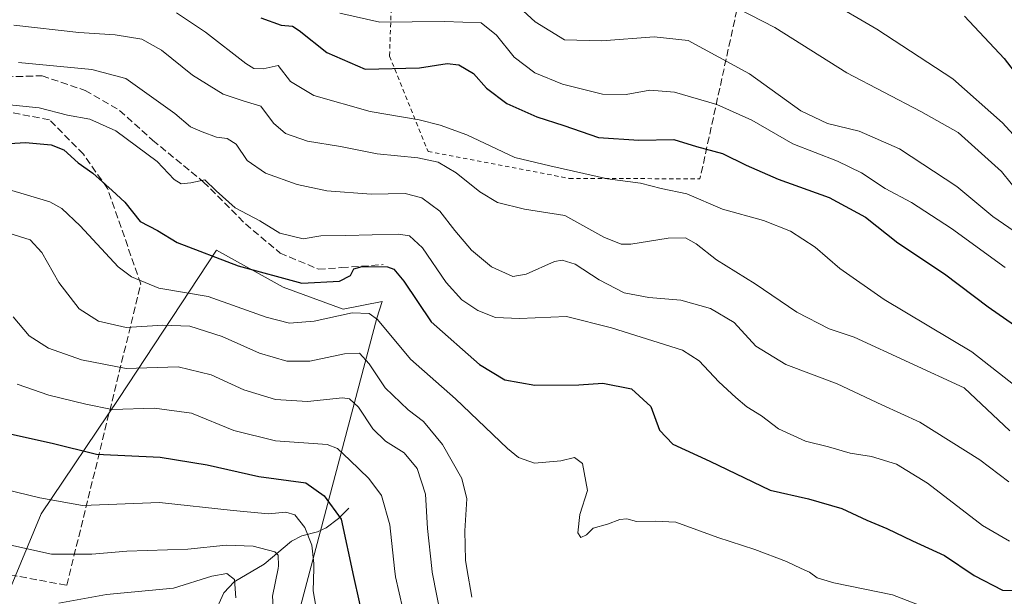
# Model space of a CAD drawing. Units: metres. Extents: x 599949 to 603384, y 4775433 to 4777797.
# Drawn here: x 601405 to 601632, y 4776897 to 4777030 of the extents above; entities that cross this region are included whole.
import ezdxf

# ---------------------------------------------------------------- set-up
doc = ezdxf.new("R2010")
doc.units = ezdxf.units.M
doc.header["$MEASUREMENT"] = 0
doc.linetypes.add('DGN Style 2', pattern=[1.648017, 0.98881, -0.659207])
doc.linetypes.add('DGN Style 3', pattern=[2.307223, 1.648017, -0.659207])
for name, color, linetype, lineweight in [('Alambrada', 7, 'DGN Style 2', 0), ('Arbolado forestal CxS', 92, 'Continuous', 0), ('Corriente natural lineal', 142, 'Continuous', 13), ('Curva de nivel maestra', 30, 'Continuous', 30), ('Curva de nivel normal', 30, 'Continuous', 0), ('Muro lineal', 1, 'DGN Style 3', 13), ('Pastizal CxS', 92, 'Continuous', 0), ('Senda', 7, 'DGN Style 3', 0)]:
    doc.layers.add(name, color=color, linetype=linetype, lineweight=lineweight)

# ---------------------------------------------------------------- blocks, each defined once
blk = doc.blocks.new('*U22')
at = {"layer": 'Pastizal CxS', "color": 92, "linetype": 'Continuous', "lineweight": 0}
blk.add_polyline3d([(601467.8678, 4776886.7233, 516.7998), (601487.5044, 4776960.9351, 545.7319), (601488.7127, 4776964.8207, 547.7365), (601479.6739, 4776963.0131, 547.3252), (601465.8445, 4776968.1077, 550.3041), (601450.4715, 4776976.6476, 551.4871), (601427.8827, 4776942.3878, 532.3138), (601409.8994, 4776915.6854, 519.1913), (601402.2701, 4776897.1571, 511.7151), (601371.753, 4776890.6177, 506.8602)], dxfattribs=at)

msp = doc.modelspace()

# ---------------------------------------------------------------- linework, layer by layer
at = {"layer": 'Alambrada', "color": 7, "linetype": 'DGN Style 2', "lineweight": 0}
msp.add_polyline3d([(601492.8701, 4777093.5901, 613.3802), (601492.5101, 4777083.2501, 616.9637), (601492.4201, 4777080.2401, 617.7599), (601490.4201, 4777021.5201, 588.654), (601499.3001, 4776999.5001, 576.9733), (601531.9201, 4776993.2401, 571.0985), (601562.1201, 4776993.1501, 574.3341)], dxfattribs=at)
at = {"layer": 'Arbolado forestal CxS', "color": 92, "linetype": 'Continuous', "lineweight": 0}
for points in [[(601424.1775, 4776793.4327, 467.676), (601427.5663, 4776804.1433, 473.0588), (601446.863, 4776826.2105, 490.2422), (601461.9857, 4776840.4987, 501.4128), (601459.4655, 4776846.3819, 502.8698), (601476.6747, 4776861.0125, 514.3406), (601467.8678, 4776886.7233, 516.7998), (601487.5044, 4776960.9351, 545.7319), (601488.7127, 4776964.8207, 547.7365), (601479.6739, 4776963.0131, 547.3252), (601465.8445, 4776968.1077, 550.3041), (601450.4715, 4776976.6476, 551.4871), (601427.8827, 4776942.3878, 532.3138), (601409.8994, 4776915.6854, 519.1913), (601402.2701, 4776897.1571, 511.7151), (601371.753, 4776890.6177, 506.8602), (601358.6742, 4776893.8874, 507.3707), (601348.3202, 4776892.7976, 510.2694), (601342.5162, 4776884.475, 511.0561)], [(601371.753, 4776890.6177, 506.8602), (601402.2701, 4776897.1571, 511.7151), (601409.8994, 4776915.6854, 519.1913), (601427.8827, 4776942.3878, 532.3138), (601450.4715, 4776976.6476, 551.4871), (601465.8445, 4776968.1077, 550.3041), (601479.6739, 4776963.0131, 547.3252), (601488.7127, 4776964.8207, 547.7365), (601487.5044, 4776960.9351, 545.7319), (601467.8678, 4776886.7233, 516.7998)]]:
    msp.add_polyline3d(points, dxfattribs=at)
at = {"layer": 'Corriente natural lineal', "color": 142, "linetype": 'Continuous', "lineweight": 13}
msp.add_polyline3d([(601481.0001, 4776917.0001, 526.2505), (601478.5859, 4776914.6267, 524.7163), (601475.7875, 4776912.4725, 522.6754), (601473.8049, 4776911.5277, 521.3472), (601470.1621, 4776910.5995, 519.3204), (601467.7863, 4776909.3613, 517.7706), (601461.4623, 4776904.0919, 514.2283), (601454.5095, 4776899.9743, 511.1058), (601452.1367, 4776897.4529, 509.2551), (601449.8797, 4776892.5491, 507.517), (601445.9957, 4776886.4823, 504.4873), (601438.5819, 4776878.2313, 500.6553), (601433.9285, 4776870.5011, 497.1343), (601432.1241, 4776868.4023, 496.3192)], dxfattribs=at)
at = {"layer": 'Curva de nivel maestra', "color": 30, "linetype": 'Continuous', "lineweight": 30, "flags": 128}
for points, elevation in [([(601460.67, 4777030.3701), (601465.38, 4777028.7001), (601467.98, 4777028.4401), (601469.56, 4777027.4201), (601475.92, 4777022.3101), (601484.8, 4777018.5101), (601497.3, 4777018.7901), (601503.74, 4777019.8201), (601506.43, 4777019.4701), (601509.77, 4777017.4801), (601512.77, 4777014.1201), (601517.48, 4777010.5301), (601524.44, 4777007.4901), (601530.66, 4777005.4601), (601538.65, 4777002.6901), (601548.03, 4777002.0901), (601556.11, 4777002.2001), (601561.35, 4777000.6501), (601567.33, 4776999.0201), (601572.79, 4776996.2901), (601580.19, 4776993.0701), (601591.93, 4776988.8201), (601600.33, 4776984.2701), (601607.83, 4776978.3401), (601618.58, 4776971.2001), (601628.67, 4776963.5501), (601636.58, 4776958.0601)], 575), ([(601623.21, 4777030.7201), (601632.4, 4777020.9901), (601638.86, 4777012.5401)], 600), ([(601395.32, 4777000.8801), (601406.35, 4777001.5501), (601412.22, 4777001.0301), (601415.19, 4776999.8301), (601418.5, 4776996.8401), (601421.84, 4776994.4201), (601426.33, 4776990.4801), (601429.3, 4776987.7701), (601432.78, 4776983.3101), (601436.81, 4776981.2301), (601441.38, 4776978.4501), (601455.42, 4776973.0001), (601470.18, 4776969.0601), (601478.88, 4776969.4801), (601481.36, 4776970.7701), (601482.19, 4776972.3101), (601484.11, 4776972.8901), (601489.94, 4776972.8101), (601491.39, 4776972.3001), (601493.69, 4776969.5201), (601500.04, 4776960.0801), (601511.18, 4776950.2601), (601517.08, 4776946.7001), (601524, 4776945.4301), (601534.15, 4776945.5601), (601539.7, 4776945.9501), (601546.28, 4776944.6401), (601550.74, 4776940.5501), (601552.77, 4776935.0401), (601555.84, 4776931.8501), (601564.41, 4776927.8701), (601578.3, 4776921.2201), (601587.16, 4776919.2001), (601594.88, 4776916.9801), (601600.66, 4776914.2301), (601605.31, 4776912.3601), (601611.22, 4776909.4401), (601618.57, 4776906.0701), (601625.44, 4776901.4801), (601632.01, 4776898.0601), (601639.26, 4776897.8201)], 550), ([(601401.72, 4776934.4001), (601412.48, 4776932.0501), (601422.75, 4776929.5101), (601437.4, 4776928.7901), (601448.28, 4776927.0701), (601460.18, 4776924.3601), (601471.1, 4776922.9001), (601475.34, 4776919.8801), (601479.21, 4776914.4701), (601482.09, 4776901.2401), (601484.74, 4776889.4901)], 525)]:
    msp.add_lwpolyline(points, dxfattribs=dict(at, elevation=elevation))
at = {"layer": 'Curva de nivel normal', "color": 30, "linetype": 'Continuous', "lineweight": 0, "flags": 128}
for points, elevation in [([(601516.75, 4777036.19), (601524.02, 4777029.44), (601530.8, 4777025.31), (601539.44, 4777025.05), (601551.55, 4777025.97), (601559.43, 4777025.14), (601573.54, 4777017.39), (601585.39, 4777008.87), (601591.56, 4777005.92), (601598.89, 4777004.18), (601608.22, 4777000.07), (601621.42, 4776991.34), (601629.74, 4776984.47), (601634.66, 4776981.04)], 585), ([(601591.32, 4777034.61), (601603, 4777027.71), (601620.56, 4777016.27), (601632.04, 4777006.08), (601636.96, 4777000.67)], 595), ([(601642.95, 4776980.97), (601631.74, 4776994.86), (601621.78, 4777003.84), (601613.1, 4777008.71), (601596.04, 4777017.66), (601579.42, 4777028.09), (601570.84, 4777032.55)], 590), ([(601441.22, 4777031.5), (601447.89, 4777027.02), (601457.22, 4777019.78), (601459.08, 4777018.64), (601461.23, 4777018.57), (601464.68, 4777019.32), (601467.56, 4777015.65), (601472.89, 4777012.44), (601485.9, 4777008.69), (601497.29, 4777006.79), (601502.11, 4777005.52), (601508.28, 4777003.33), (601519.38, 4776998.09), (601527.41, 4776996.12), (601540.79, 4776993.16), (601548.39, 4776992.11), (601553.15, 4776990.92), (601559.08, 4776989.67), (601567.33, 4776986.14), (601576.79, 4776983.48), (601583.03, 4776981.07), (601588.73, 4776977.36), (601594.4, 4776972.43), (601604.68, 4776965.28), (601624.93, 4776953.15), (601635.23, 4776945.1)], 570), ([(601632.64, 4776972.63), (601620.21, 4776981.66), (601610.96, 4776987.67), (601604.91, 4776990.95), (601599.47, 4776994.51), (601593.86, 4776997.23), (601583.56, 4777001.27), (601574.09, 4777006.74), (601566.01, 4777010.35), (601556.22, 4777013.18), (601550.52, 4777013.65), (601545.08, 4777012.62), (601539.61, 4777012.74), (601530.4, 4777015.05), (601523.96, 4777017.67), (601519.21, 4777021.3), (601515.09, 4777026.33), (601511.54, 4777029.2), (601503.1, 4777029.49), (601488.19, 4777029.37), (601478.89, 4777031.42)], 580), ([(601403.6, 4777028.65), (601418.6, 4777026.97), (601427.04, 4777026.4), (601433.2, 4777025.42), (601437.74, 4777022.86), (601444.9, 4777017.14), (601451.96, 4777012.71), (601456.82, 4777011.08), (601460.69, 4777009.98), (601463.6, 4777006.03), (601466.39, 4777003.61), (601471.44, 4777001.84), (601479.05, 4777000.6), (601487.56, 4776998.94), (601496.98, 4776998.02), (601501.61, 4776996.99), (601505.8, 4776994.51), (601511.23, 4776990.12), (601515.37, 4776987.67), (601521.56, 4776986.11), (601530.89, 4776984.64), (601539.89, 4776979.7), (601543.88, 4776978.04), (601546.12, 4776978.01), (601554.8, 4776979.47), (601558.79, 4776979.54), (601561.26, 4776978.15), (601565.9, 4776974.39), (601574.89, 4776968.88), (601584.48, 4776962.34), (601591.95, 4776958.5), (601597.74, 4776956.54), (601623.13, 4776944.84), (601633.67, 4776934.87)], 565), ([(601404.71, 4777020.01), (601421.63, 4777018.45), (601429.52, 4777016.35), (601440.85, 4777008.26), (601444.41, 4777005.2), (601447.16, 4777004), (601450.44, 4777002.75), (601452.88, 4777002.46), (601454.96, 4777001.17), (601457.5, 4776997.42), (601461.77, 4776994.48), (601469.1, 4776991.81), (601475.9, 4776990.4), (601486.19, 4776989.63), (601493.99, 4776989.74), (601497.84, 4776988.78), (601502, 4776985.71), (601505.46, 4776981.17), (601509.32, 4776976.69), (601513.93, 4776972.82), (601518.89, 4776970.6), (601521.96, 4776971.12), (601528.48, 4776974.04), (601530.26, 4776974.35), (601533.29, 4776973.4), (601538.86, 4776969.77), (601544.6, 4776966.8), (601550.31, 4776965.69), (601557.66, 4776965.13), (601564.58, 4776963.15), (601570.04, 4776959.92), (601575.05, 4776954.44), (601581.96, 4776950.23), (601593.83, 4776945.8), (601604.14, 4776940.88), (601612.93, 4776936.92), (601626.78, 4776928.16), (601633.45, 4776923.14)], 560), ([(601398.75, 4777010.63), (601409.46, 4777009.52), (601415.98, 4777007.86), (601421.21, 4777006.92), (601427.19, 4777004.24), (601436.74, 4776997.12), (601440.64, 4776993.01), (601442.28, 4776991.99), (601444.52, 4776992.24), (601447.74, 4776992.94), (601450.39, 4776990.39), (601454.77, 4776986.45), (601460.44, 4776983.4), (601465.06, 4776980.61), (601470.47, 4776979.28), (601474.56, 4776979.96), (601480.28, 4776980.05), (601492.48, 4776980.36), (601494.99, 4776979.94), (601498, 4776977.21), (601503.48, 4776969.22), (601507.09, 4776965.16), (601510.84, 4776962.69), (601514.86, 4776961.08), (601520.42, 4776960.84), (601531.31, 4776961.35), (601541.66, 4776958.7), (601558.1, 4776953.56), (601561.95, 4776951.06), (601566.48, 4776946.21), (601570.39, 4776942.63), (601572.93, 4776940.41), (601576.32, 4776938.34), (601580.29, 4776935.33), (601586.48, 4776932.51), (601591.78, 4776931.21), (601596.8, 4776929.75), (601601.77, 4776928.95), (601607.54, 4776927.23), (601614.69, 4776922.8), (601627.42, 4776913.03), (601633.6, 4776909.39)], 555), ([(601402.36, 4776990.65), (601411.93, 4776987.81), (601414.69, 4776986.29), (601418.92, 4776982.29), (601427.69, 4776972.83), (601430.82, 4776970.49), (601437.14, 4776967.89), (601448.49, 4776965.96), (601461.93, 4776961.15), (601467.33, 4776959.76), (601473.02, 4776960.26), (601481.76, 4776962.19), (601485.74, 4776962.05), (601487.6, 4776960.66), (601495.28, 4776951.49), (601505.66, 4776942.29), (601517.64, 4776930.84), (601520.21, 4776928.75), (601523.92, 4776927.43), (601530.01, 4776927.93), (601533.11, 4776928.7), (601535, 4776927.36), (601536.14, 4776921.09), (601534.33, 4776915.53), (601533.93, 4776911.33), (601534.57, 4776910.27), (601535.88, 4776910.87), (601537.41, 4776912.44), (601540.73, 4776913.36), (601543.63, 4776914.4), (601545.19, 4776914.58), (601547.48, 4776913.92), (601551.8, 4776914.02), (601556.51, 4776913.76), (601566.24, 4776910.25), (601574.8, 4776907.46), (601582.08, 4776904.66), (601585.5319, 4776903.1015), (601587.44, 4776902.24), (601589.18, 4776900.9), (601593.07, 4776899.78), (601606.6, 4776896.97), (601618.36, 4776892.46)], 545), ([(601402.21, 4776980.64), (601407.37, 4776979.08), (601410.07, 4776976.09), (601413.99, 4776969.16), (601418.72, 4776963.07), (601423.21, 4776960.24), (601429.56, 4776958.76), (601438.04, 4776959.32), (601444.24, 4776959.11), (601451.73, 4776956.72), (601460.34, 4776952.84), (601466.67, 4776950.99), (601472.01, 4776951.02), (601480.02, 4776952.72), (601483.44, 4776952.82), (601485.7, 4776950.41), (601489.42, 4776944.8), (601494.68, 4776939.72), (601498.25, 4776937.02), (601502.65, 4776931.77), (601507.1, 4776923.88), (601508.28, 4776919.15), (601507.77, 4776911.81), (601507.94, 4776904.99), (601508.2703, 4776903.1015), (601509.43, 4776896.47)], 540), ([(601403.46, 4776961.27), (601407.16, 4776956.85), (601411.6, 4776954.04), (601419.22, 4776951.32), (601429.56, 4776949.34), (601441.56, 4776949.68), (601449.22, 4776947.87), (601456.76, 4776944.4), (601464.06, 4776942.12), (601471.43, 4776941.66), (601479.56, 4776942.55), (601481.17, 4776942.3), (601483.23, 4776940.39), (601486.58, 4776935.37), (601489.46, 4776932.5), (601493.8, 4776929.84), (601496.82, 4776926.16), (601498.71, 4776920.28), (601499.16, 4776912.31), (601500.1538, 4776903.1015), (601500.25, 4776902.21), (601502.35, 4776891.65)], 535), ([(601404.38, 4776945.69), (601411.74, 4776943.11), (601420.25, 4776941.1), (601426.3, 4776939.84), (601436.09, 4776940.11), (601444.68, 4776939.01), (601454.42, 4776935.01), (601464.08, 4776932.59), (601476, 4776931.76), (601478.41, 4776930.84), (601481.27, 4776928.09), (601485.59, 4776923.88), (601488.58, 4776919.96), (601490.46, 4776913.18), (601491.538, 4776903.1015), (601491.75, 4776901.12), (601494.35, 4776890.06)], 530), ([(601396.22, 4776922.67), (601409.66, 4776919.43), (601419.45, 4776917.64), (601437.27, 4776918.35), (601454.28, 4776916.48), (601462.46, 4776915.71), (601466.45, 4776916.09), (601468.51, 4776915.5), (601470.88, 4776912.59), (601472.49, 4776908.48), (601472.93, 4776904.23), (601472.8942, 4776903.1015), (601472.73, 4776897.93), (601474.4, 4776888.6)], 520), ([(601402.25, 4776908.63), (601412.34, 4776906.39), (601421.67, 4776906.38), (601429.7, 4776907.08), (601443.8, 4776907.53), (601452.68, 4776908.44), (601458.89, 4776908.25), (601463.94, 4776906.92), (601464.7, 4776906.19), (601464.77, 4776903.69), (601464.6541, 4776903.1015), (601463.39, 4776896.68), (601463.9, 4776888.25)], 515), ([(601413.99, 4776895.03), (601425.01, 4776897.06), (601440.5, 4776898.54), (601449.34, 4776901.33), (601452.81, 4776901.94), (601454.63, 4776900.54), (601454.91, 4776896.27)], 510)]:
    msp.add_lwpolyline(points, dxfattribs=dict(at, elevation=elevation))
at = {"layer": 'Muro lineal', "color": 1, "linetype": 'DGN Style 3', "lineweight": 13}
for points in [[(601510.0301, 4777092.1201, 617.1521), (601516.5701, 4777090.2401, 622.1484), (601551.5301, 4777080.2401, 616.77), (601559.8501, 4777074.5501, 613.394), (601573.6601, 4777070.2601, 611.4229), (601574.5701, 4777050.1601, 603.7849), (601562.1201, 4776993.1501, 574.3341)], [(601382.3601, 4776905.4801, 526.0895), (601415.8501, 4776899.1901, 527.0132), (601432.9601, 4776968.8201, 548.9063), (601425.2601, 4776990.9401, 565.51), (601419.6901, 4776998.8101, 565.5838), (601411.8501, 4777006.7701, 570.6613), (601402.5101, 4777008.5801, 569.8948), (601392.1401, 4777007.1901, 573.6887), (601376.3901, 4776999.3201, 568.3165), (601350.0701, 4776987.7101, 550.8417)]]:
    msp.add_polyline3d(points, dxfattribs=at)
at = {"layer": 'Pastizal CxS', "color": 92, "linetype": 'Continuous', "lineweight": 0}
msp.add_polyline3d([(601424.1775, 4776793.4327, 467.676), (601427.5663, 4776804.1433, 473.0588), (601446.863, 4776826.2105, 490.2422), (601461.9857, 4776840.4987, 501.4128), (601459.4655, 4776846.3819, 502.8698), (601476.6747, 4776861.0125, 514.3406), (601467.8678, 4776886.7233, 516.7998), (601487.5044, 4776960.9351, 545.7319), (601488.7127, 4776964.8207, 547.7365), (601479.6739, 4776963.0131, 547.3252), (601465.8445, 4776968.1077, 550.3041), (601450.4715, 4776976.6476, 551.4871), (601427.8827, 4776942.3878, 532.3138), (601409.8994, 4776915.6854, 519.1913), (601402.2701, 4776897.1571, 511.7151), (601371.753, 4776890.6177, 506.8602), (601358.6742, 4776893.8874, 507.3707), (601348.3202, 4776892.7976, 510.2694), (601342.5162, 4776884.475, 511.0561)], dxfattribs=at)
at = {"layer": 'Senda', "color": 7, "linetype": 'DGN Style 3', "lineweight": 0}
msp.add_polyline3d([(601325.3549, 4777010.5602, 558.2471), (601336.0127, 4777005.9609, 563.3921), (601345.4123, 4777004.7195, 565.3855), (601354.2799, 4777003.4781, 569.4557), (601363.8569, 4777006.6703, 572.359), (601372.1925, 4777009.6853, 574.6695), (601387.2673, 4777015.1833, 578.731), (601397.1991, 4777016.6021, 579.0235), (601410.1457, 4777016.9567, 573.2025), (601420.0775, 4777013.5871, 574.4716), (601428.0583, 4777008.9759, 578.1328), (601435.6843, 4777002.0593, 576.0782), (601447.3897, 4776992.4823, 566.3677), (601457.1439, 4776982.7279, 569.7851), (601465.1249, 4776975.9885, 572.0464), (601473.9925, 4776972.2641, 570.3539), (601479.3129, 4776972.6189, 570.3392), (601488.9475, 4776973.3137, 557.9928)], dxfattribs=at)

# ---------------------------------------------------------------- block references
at = {"layer": 'Pastizal CxS', "color": 92, "linetype": 'Continuous', "lineweight": 0}
msp.add_blockref('*U22', (0, 0), dxfattribs=at)

doc.saveas('drawing.dxf')
